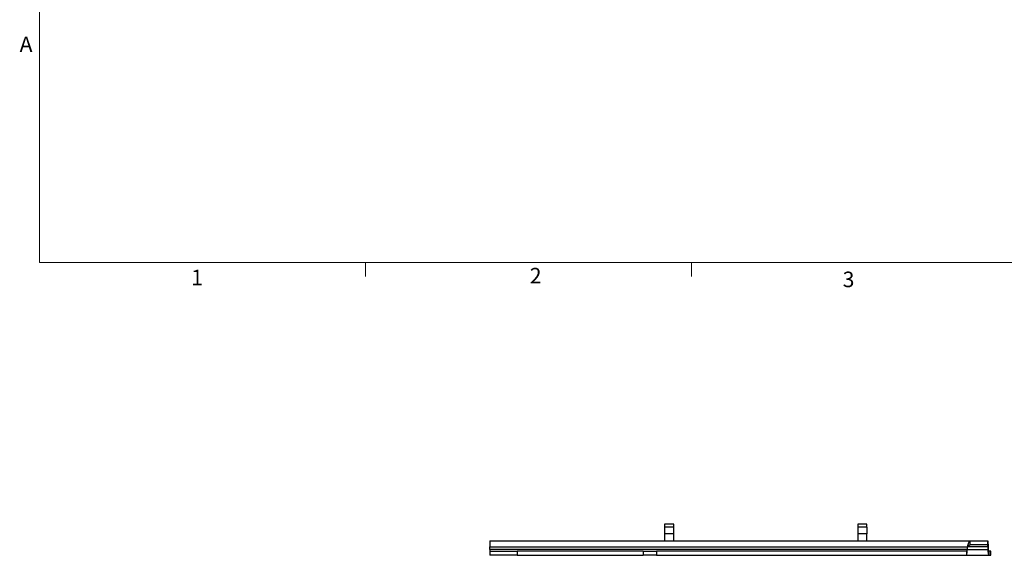
# Paper-space layout 'CEILING PLATE' of a CAD drawing. Units: inches. Extents: x 0.5 to 16.5, y -1.4 to 10.8.
# Drawn here: x 0.5 to 6.5, y -1.4 to 1.9 of the extents above; entities that cross this region are included whole.
import ezdxf

# ---------------------------------------------------------------- set-up
doc = ezdxf.new("R2010")
doc.units = ezdxf.units.IN
doc.header["$MEASUREMENT"] = 0
doc.linetypes.add('PHANTOM', pattern=[0.5, 0.25, -0.05, 0.05, -0.05, 0.05, -0.05])
doc.styles.add('SLDTEXTSTYLE0', font='TXT', dxfattribs={"width": 0.75})

psp = doc.layouts.new('CEILING PLATE')

# ---------------------------------------------------------------- linework, layer by layer
at = {"color": 7, "linetype": 'Continuous', "lineweight": 18}
for p, q in [((0.6263, 10.6421), (0.6263, 0.3921)), ((16.3763, 0.3921), (0.6263, 0.3921)), ((2.5948, 0.3921), (2.5948, 0.3073)), ((4.5635, 0.3921), (4.5635, 0.3073))]:
    psp.add_line(p, q, dxfattribs=at)
at = {"color": 7, "linetype": 'Continuous', "lineweight": 25}
for p, q in [((4.4005, -1.1873), (4.4005, -1.204)), ((4.4552, -1.1873), (4.4005, -1.1873)), ((4.4552, -1.204), (4.4552, -1.1873)), ((4.4553, -1.1873), (4.4552, -1.1873)), ((4.4553, -1.204), (4.4553, -1.1873)), ((5.5672, -1.1873), (5.5672, -1.204)), ((5.6219, -1.1873), (5.5672, -1.1873)), ((5.6219, -1.204), (5.6219, -1.1873)), ((5.622, -1.1873), (5.6219, -1.1873)), ((5.622, -1.204), (5.622, -1.1873)), ((4.4002, -1.204), (4.4002, -1.2456)), ((4.4555, -1.204), (4.4002, -1.204)), ((4.4555, -1.2456), (4.4002, -1.2456)), ((4.4005, -1.2456), (4.4005, -1.2874)), ((4.4552, -1.2874), (4.4552, -1.2456)), ((4.4553, -1.2874), (4.4553, -1.2456)), ((4.4555, -1.2456), (4.4555, -1.204)), ((4.4556, -1.204), (4.4555, -1.204)), ((4.4556, -1.2456), (4.4555, -1.2456)), ((4.4556, -1.2456), (4.4556, -1.204)), ((5.5669, -1.204), (5.5669, -1.2456)), ((5.6222, -1.204), (5.5669, -1.204)), ((5.6222, -1.2456), (5.5669, -1.2456)), ((5.5672, -1.2456), (5.5672, -1.2874)), ((5.6219, -1.2874), (5.6219, -1.2456)), ((5.622, -1.2874), (5.622, -1.2456)), ((5.6222, -1.2456), (5.6222, -1.204)), ((5.6223, -1.204), (5.6222, -1.204)), ((5.6223, -1.2456), (5.6222, -1.2456)), ((5.6223, -1.2456), (5.6223, -1.204)), ((3.3445, -1.2874), (3.3445, -1.3227)), ((3.3445, -1.2874), (6.2447, -1.2874)), ((3.3746, -1.2874), (3.3746, -1.2874)), ((3.3746, -1.2874), (3.3746, -1.2874)), ((6.2447, -1.3123), (6.2447, -1.2874)), ((6.2447, -1.2874), (6.3512, -1.2874)), ((6.3512, -1.3123), (6.3512, -1.2874)), ((6.3512, -1.2874), (6.3512, -1.2874)), ((3.3445, -1.3227), (6.2278, -1.3227)), ((3.3445, -1.3395), (3.3445, -1.3227)), ((6.2278, -1.3395), (3.3445, -1.3395)), ((3.3445, -1.3499), (3.3445, -1.3748)), ((3.3445, -1.3499), (3.5111, -1.3499)), ((3.5111, -1.3499), (3.5111, -1.3748)), ((4.271, -1.3499), (3.5111, -1.3499)), ((4.271, -1.3499), (4.271, -1.3748)), ((4.271, -1.3499), (4.3519, -1.3499)), ((4.3519, -1.3499), (4.3519, -1.3748)), ((6.2225, -1.3499), (4.3519, -1.3499)), ((6.2225, -1.3499), (6.2225, -1.3748)), ((6.2278, -1.3227), (6.2278, -1.3227)), ((6.2278, -1.3395), (6.2278, -1.3227)), ((6.2278, -1.3395), (6.2278, -1.3227)), ((6.2278, -1.3395), (6.2278, -1.3395)), ((6.3512, -1.3123), (6.2447, -1.3123)), ((6.3529, -1.3227), (6.3529, -1.3227)), ((6.3529, -1.3395), (6.3529, -1.3227)), ((6.3529, -1.3395), (6.3529, -1.3227)), ((6.3529, -1.3227), (6.3529, -1.3227)), ((6.3529, -1.3227), (6.3529, -1.3395)), ((6.3529, -1.3227), (6.3529, -1.3395)), ((6.3529, -1.3395), (6.3529, -1.3395)), ((6.358, -1.3499), (6.358, -1.3748)), ((6.3696, -1.3499), (6.358, -1.3499)), ((6.3696, -1.3748), (6.3696, -1.3499)), ((3.5111, -1.3748), (3.3445, -1.3748)), ((3.5111, -1.3748), (4.271, -1.3748)), ((4.3519, -1.3748), (4.271, -1.3748)), ((4.3519, -1.3748), (6.2225, -1.3748)), ((6.2225, -1.3748), (6.358, -1.3748)), ((6.358, -1.3748), (6.3696, -1.3748))]:
    psp.add_line(p, q, dxfattribs=at)
at = {"color": 7, "linetype": 'PHANTOM', "lineweight": 18}
for p, q in [((4.4005, -1.1873), (4.4005, -1.204)), ((4.4552, -1.1873), (4.4005, -1.1873)), ((4.4552, -1.204), (4.4552, -1.1873)), ((4.4553, -1.1873), (4.4552, -1.1873)), ((4.4553, -1.204), (4.4553, -1.1873)), ((5.5672, -1.1873), (5.5672, -1.204)), ((5.6219, -1.1873), (5.5672, -1.1873)), ((5.6219, -1.204), (5.6219, -1.1873)), ((5.622, -1.1873), (5.6219, -1.1873)), ((5.622, -1.204), (5.622, -1.1873)), ((4.4002, -1.204), (4.4002, -1.2456)), ((4.4555, -1.204), (4.4002, -1.204)), ((4.4555, -1.2456), (4.4002, -1.2456)), ((4.4005, -1.2456), (4.4005, -1.2874)), ((4.4552, -1.2874), (4.4552, -1.2456)), ((4.4553, -1.2874), (4.4553, -1.2456)), ((4.4555, -1.2456), (4.4555, -1.204)), ((4.4556, -1.204), (4.4555, -1.204)), ((4.4556, -1.2456), (4.4555, -1.2456)), ((4.4556, -1.2456), (4.4556, -1.204)), ((5.5669, -1.204), (5.5669, -1.2456)), ((5.6222, -1.204), (5.5669, -1.204)), ((5.6222, -1.2456), (5.5669, -1.2456)), ((5.5672, -1.2456), (5.5672, -1.2874)), ((5.6219, -1.2874), (5.6219, -1.2456)), ((5.622, -1.2874), (5.622, -1.2456)), ((5.6222, -1.2456), (5.6222, -1.204)), ((5.6223, -1.204), (5.6222, -1.204)), ((5.6223, -1.2456), (5.6222, -1.2456)), ((5.6223, -1.2456), (5.6223, -1.204)), ((3.3445, -1.2874), (3.3445, -1.3227)), ((3.3445, -1.2874), (6.2447, -1.2874)), ((3.3746, -1.2874), (3.3746, -1.2874)), ((3.3746, -1.2874), (3.3746, -1.2874)), ((6.2447, -1.3123), (6.2447, -1.2874)), ((6.2447, -1.2874), (6.3512, -1.2874)), ((6.3512, -1.3123), (6.3512, -1.2874)), ((6.3512, -1.2874), (6.3512, -1.2874)), ((3.3445, -1.3227), (6.2278, -1.3227)), ((3.3445, -1.3395), (3.3445, -1.3227)), ((6.2278, -1.3395), (3.3445, -1.3395)), ((3.3445, -1.3499), (3.3445, -1.3748)), ((3.3445, -1.3499), (3.5111, -1.3499)), ((3.5111, -1.3499), (3.5111, -1.3748)), ((4.271, -1.3499), (3.5111, -1.3499)), ((4.271, -1.3499), (4.271, -1.3748)), ((4.271, -1.3499), (4.3519, -1.3499)), ((4.3519, -1.3499), (4.3519, -1.3748)), ((6.2225, -1.3499), (4.3519, -1.3499)), ((6.2225, -1.3499), (6.2225, -1.3748)), ((6.2278, -1.3227), (6.2278, -1.3227)), ((6.2278, -1.3395), (6.2278, -1.3227)), ((6.2278, -1.3395), (6.2278, -1.3227)), ((6.2278, -1.3395), (6.2278, -1.3395)), ((6.3512, -1.3123), (6.2447, -1.3123)), ((6.3529, -1.3227), (6.3529, -1.3227)), ((6.3529, -1.3395), (6.3529, -1.3227)), ((6.3529, -1.3395), (6.3529, -1.3227)), ((6.3529, -1.3227), (6.3529, -1.3227)), ((6.3529, -1.3227), (6.3529, -1.3395)), ((6.3529, -1.3227), (6.3529, -1.3395)), ((6.3529, -1.3395), (6.3529, -1.3395)), ((6.358, -1.3499), (6.358, -1.3748)), ((6.3696, -1.3499), (6.358, -1.3499)), ((6.3696, -1.3748), (6.3696, -1.3499)), ((3.5111, -1.3748), (3.3445, -1.3748)), ((3.5111, -1.3748), (4.271, -1.3748)), ((4.3519, -1.3748), (4.271, -1.3748)), ((4.3519, -1.3748), (6.2225, -1.3748)), ((6.2225, -1.3748), (6.358, -1.3748)), ((6.358, -1.3748), (6.3696, -1.3748))]:
    psp.add_line(p, q, dxfattribs=at)
at = {"color": 8, "linetype": 'Continuous', "lineweight": 25}
for p, q in [((6.3529, -1.3227), (6.2278, -1.3227)), ((6.2278, -1.3395), (6.3529, -1.3395)), ((6.3529, -1.3227), (6.3529, -1.3227)), ((6.3529, -1.3395), (6.3529, -1.3395))]:
    psp.add_line(p, q, dxfattribs=at)
at = {"color": 8, "linetype": 'PHANTOM', "lineweight": 18}
for p, q in [((6.3529, -1.3227), (6.2278, -1.3227)), ((6.2278, -1.3395), (6.3529, -1.3395)), ((6.3529, -1.3227), (6.3529, -1.3227)), ((6.3529, -1.3395), (6.3529, -1.3395))]:
    psp.add_line(p, q, dxfattribs=at)
at = {"color": 7, "linetype": 'Continuous', "lineweight": 25, "flags": 128}
psp.add_lwpolyline([(3.3445, -1.3395), (3.3445, -1.3415), (3.3445, -1.3435), (3.3445, -1.3453), (3.3445, -1.3468), (3.3445, -1.3481), (3.3445, -1.3491), (3.3445, -1.3497), (3.3445, -1.3499)], dxfattribs=at)
at = {"color": 7, "linetype": 'PHANTOM', "lineweight": 18, "flags": 128}
psp.add_lwpolyline([(3.3445, -1.3395), (3.3445, -1.3415), (3.3445, -1.3435), (3.3445, -1.3453), (3.3445, -1.3468), (3.3445, -1.3481), (3.3445, -1.3491), (3.3445, -1.3497), (3.3445, -1.3499)], dxfattribs=at)
at = {"color": 7, "linetype": 'Continuous', "lineweight": 25}
for points in [[(6.2278, -1.3227), (6.2292, -1.3181), (6.232, -1.3088), (6.2362, -1.2971), (6.2404, -1.289), (6.2433, -1.2879), (6.2447, -1.2874)], [(6.3529, -1.3227), (6.3527, -1.3181), (6.3524, -1.3088), (6.352, -1.2971), (6.3516, -1.289), (6.3513, -1.2879), (6.3512, -1.2874)], [(6.3512, -1.2874), (6.3513, -1.2879), (6.3516, -1.289), (6.352, -1.2971), (6.3525, -1.3088), (6.3528, -1.3181), (6.3529, -1.3227)], [(6.2225, -1.3499), (6.223, -1.3497), (6.2238, -1.3494), (6.2251, -1.347), (6.2265, -1.3436), (6.2273, -1.3408), (6.2278, -1.3395)], [(6.2225, -1.3748), (6.223, -1.3743), (6.2238, -1.3732), (6.2251, -1.365), (6.2265, -1.3534), (6.2273, -1.3441), (6.2278, -1.3395)], [(6.2278, -1.3227), (6.2292, -1.3213), (6.232, -1.3186), (6.2362, -1.3152), (6.2404, -1.3128), (6.2433, -1.3124), (6.2447, -1.3123)], [(6.3529, -1.3227), (6.3527, -1.3213), (6.3524, -1.3186), (6.352, -1.3152), (6.3516, -1.3128), (6.3513, -1.3124), (6.3512, -1.3123)], [(6.358, -1.3748), (6.3575, -1.3743), (6.3567, -1.3732), (6.3554, -1.365), (6.3541, -1.3534), (6.3533, -1.3441), (6.3529, -1.3395)], [(6.358, -1.3499), (6.3575, -1.3497), (6.3567, -1.3494), (6.3554, -1.347), (6.3541, -1.3436), (6.3533, -1.3408), (6.3529, -1.3395)], [(6.3529, -1.3395), (6.3533, -1.3408), (6.3542, -1.3436), (6.3554, -1.347), (6.3567, -1.3494), (6.3576, -1.3497), (6.358, -1.3499)]]:
    psp.add_open_spline(points, degree=3, dxfattribs=at)
at = {"color": 7, "linetype": 'PHANTOM', "lineweight": 18}
for points in [[(6.2278, -1.3227), (6.2292, -1.3181), (6.232, -1.3088), (6.2362, -1.2971), (6.2404, -1.289), (6.2433, -1.2879), (6.2447, -1.2874)], [(6.3529, -1.3227), (6.3527, -1.3181), (6.3524, -1.3088), (6.352, -1.2971), (6.3516, -1.289), (6.3513, -1.2879), (6.3512, -1.2874)], [(6.3512, -1.2874), (6.3513, -1.2879), (6.3516, -1.289), (6.352, -1.2971), (6.3525, -1.3088), (6.3528, -1.3181), (6.3529, -1.3227)], [(6.2225, -1.3748), (6.223, -1.3743), (6.2238, -1.3732), (6.2251, -1.365), (6.2265, -1.3534), (6.2273, -1.3441), (6.2278, -1.3395)], [(6.2225, -1.3499), (6.223, -1.3497), (6.2238, -1.3494), (6.2251, -1.347), (6.2265, -1.3436), (6.2273, -1.3408), (6.2278, -1.3395)], [(6.2278, -1.3227), (6.2292, -1.3213), (6.232, -1.3186), (6.2362, -1.3152), (6.2404, -1.3128), (6.2433, -1.3124), (6.2447, -1.3123)], [(6.3529, -1.3227), (6.3527, -1.3213), (6.3524, -1.3186), (6.352, -1.3152), (6.3516, -1.3128), (6.3513, -1.3124), (6.3512, -1.3123)], [(6.358, -1.3748), (6.3575, -1.3743), (6.3567, -1.3732), (6.3554, -1.365), (6.3541, -1.3534), (6.3533, -1.3441), (6.3529, -1.3395)], [(6.358, -1.3499), (6.3575, -1.3497), (6.3567, -1.3494), (6.3554, -1.347), (6.3541, -1.3436), (6.3533, -1.3408), (6.3529, -1.3395)], [(6.3529, -1.3395), (6.3533, -1.3408), (6.3542, -1.3436), (6.3554, -1.347), (6.3567, -1.3494), (6.3576, -1.3497), (6.358, -1.3499)]]:
    psp.add_open_spline(points, degree=3, dxfattribs=at)

# ---------------------------------------------------------------- texts
at = {"color": 7, "linetype": 'Continuous', "lineweight": 0, "char_height": 0.0937, "attachment_point": 1, "style": 'SLDTEXTSTYLE0'}
for s, insert in [('A', (0.5072, 1.7559)), ('2', (3.5866, 0.3598)), ('1', (1.5427, 0.3485)), ('3', (5.4752, 0.3371))]:
    psp.add_mtext(s, dxfattribs=dict(at, insert=insert))

doc.saveas('drawing.dxf')
